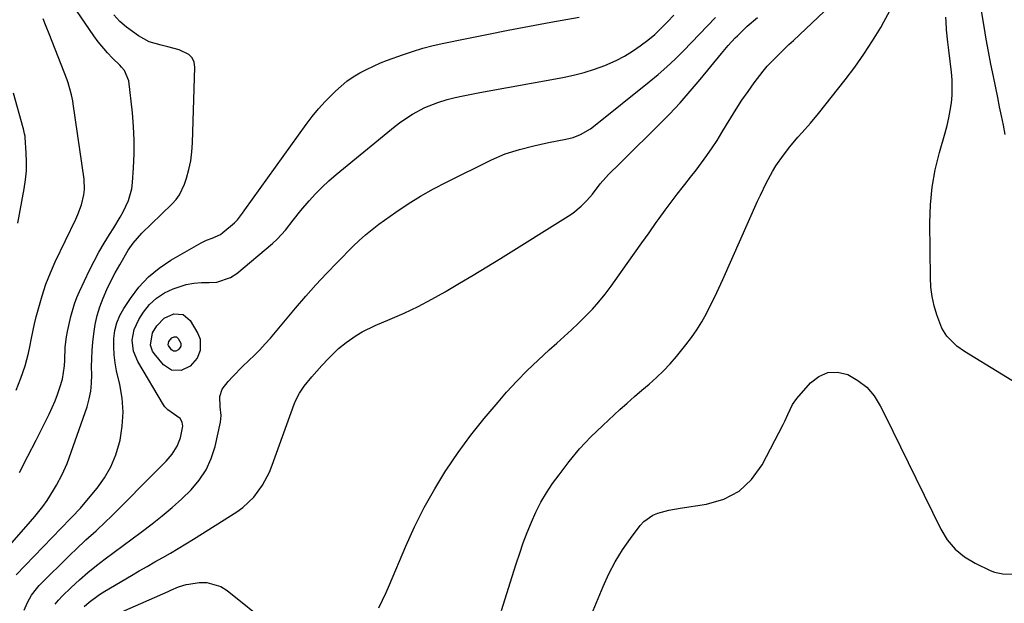
# Model space of a CAD drawing. Units: inches. Extents: x 1830725 to 1836084, y 436873 to 442232.
# Drawn here: x 1833521 to 1833850, y 441532 to 441727 of the extents above; entities that cross this region are included whole.
import ezdxf

# ---------------------------------------------------------------- set-up
doc = ezdxf.new("R2010")
doc.units = ezdxf.units.IN
doc.header["$MEASUREMENT"] = 0
doc.layers.add('7', color=7, linetype='Continuous')
doc.layers.add('8', color=7, linetype='Continuous')

msp = doc.modelspace()

# ---------------------------------------------------------------- linework, layer by layer
at = {"layer": '7', "color": 18}
for points in [[(1833849.94, 441688.7, 2002), (1833849.32, 441691.78, 2002), (1833848.69, 441694.87, 2002), (1833848.06, 441697.95, 2002), (1833847.43, 441701.03, 2002), (1833846, 441708.02, 2002), (1833845.17, 441712.19, 2002), (1833844.36, 441716.36, 2002), (1833843.6, 441720.54, 2002), (1833842.86, 441724.73, 2002), (1833842.16, 441729.29, 2002), (1833841.62, 441733.62, 2002), (1833841.26, 441737.97, 2002), (1833841, 441742.34, 2002), (1833840.7, 441750.32, 2002), (1833840.74, 441753.38, 2002), (1833840.99, 441756.42, 2002), (1833841.55, 441759.41, 2002), (1833842.31, 441762.37, 2002), (1833843.43, 441765.21, 2002), (1833844.78, 441767.9, 2002), (1833846.48, 441770.38, 2002), (1833848.43, 441772.72, 2002), (1833851.75, 441776.2, 2002)], [(1833640.79, 441530.82, 1996), (1833642.07, 441533.34, 1996), (1833643.26, 441535.89, 1996), (1833644.39, 441538.47, 1996), (1833649.78, 441551.31, 1996), (1833652.74, 441557.85, 1996), (1833655.93, 441564.27, 1996), (1833659.46, 441570.51, 1996), (1833663.22, 441576.63, 1996), (1833663.24, 441576.66, 1996), (1833667.28, 441582.58, 1996), (1833671.5, 441588.37, 1996), (1833675.97, 441593.96, 1996), (1833680.61, 441599.43, 1996), (1833683.48, 441602.68, 1996), (1833686.87, 441606.36, 1996), (1833690.35, 441609.96, 1996), (1833693.96, 441613.42, 1996), (1833697.65, 441616.8, 1996), (1833700.22, 441619.07, 1996), (1833702.67, 441621.27, 1996), (1833705.1, 441623.5, 1996), (1833707.48, 441625.78, 1996), (1833709.83, 441628.08, 1996), (1833712.11, 441630.46, 1996), (1833714.29, 441632.91, 1996), (1833716.36, 441635.47, 1996), (1833718.33, 441638.1, 1996), (1833723.77, 441645.7, 1996), (1833726.2, 441649.11, 1996), (1833728.63, 441652.52, 1996), (1833731.05, 441655.93, 1996), (1833733.46, 441659.35, 1996), (1833734.38, 441660.65, 1996), (1833736.36, 441663.4, 1996), (1833738.38, 441666.13, 1996), (1833740.45, 441668.81, 1996), (1833742.55, 441671.47, 1996), (1833743, 441672.02, 1996), (1833744.89, 441674.4, 1996), (1833746.74, 441676.8, 1996), (1833748.55, 441679.24, 1996), (1833750.32, 441681.71, 1996), (1833752.05, 441684.21, 1996), (1833753.73, 441686.73, 1996), (1833755.35, 441689.3, 1996), (1833756.93, 441691.89, 1996), (1833758.3, 441694.19, 1996), (1833760.15, 441697.19, 1996), (1833762.06, 441700.15, 1996), (1833764.07, 441703.04, 1996), (1833766.14, 441705.89, 1996), (1833769.17, 441709.86, 1996), (1833770.48, 441711.43, 1996), (1833773.31, 441714.4, 1996), (1833774.79, 441715.83, 1996), (1833777.75, 441718.67, 1996), (1833779.24, 441720.08, 1996), (1833801.93, 441741.6, 1996)], [(1833520.87, 441575.97, 1984), (1833523.68, 441581.34, 1984), (1833526.43, 441586.75, 1984), (1833530.75, 441595.43, 1984), (1833532.71, 441599.78, 1984), (1833533.56, 441602, 1984), (1833534.35, 441604.25, 1984), (1833535.25, 441607.06, 1984), (1833535.89, 441611.54, 1984), (1833535.94, 441613.36, 1984), (1833536.1, 441617.72, 1984), (1833536.53, 441621.2, 1984), (1833536.86, 441622.92, 1984), (1833537.98, 441627.98, 1984), (1833539.17, 441632.23, 1984), (1833539.96, 441634.29, 1984), (1833540.85, 441636.32, 1984), (1833544.26, 441643.41, 1984), (1833545.78, 441646.45, 1984), (1833547.38, 441649.45, 1984), (1833549.09, 441652.39, 1984), (1833550.87, 441655.29, 1984), (1833552.29, 441657.52, 1984), (1833554.46, 441661.08, 1984), (1833555.47, 441662.9, 1984), (1833557.27, 441666.64, 1984), (1833558.36, 441670.58, 1984), (1833558.61, 441672.62, 1984), (1833558.93, 441677.61, 1984), (1833559.1, 441682.19, 1984), (1833559.12, 441686.76, 1984), (1833558.9, 441691.33, 1984), (1833558.52, 441695.89, 1984), (1833557.38, 441706.54, 1984), (1833555.85, 441710, 1984), (1833554.85, 441711.19, 1984), (1833554.31, 441711.76, 1984), (1833551.92, 441714.12, 1984), (1833550.22, 441715.89, 1984), (1833547.07, 441719.65, 1984), (1833545.63, 441721.63, 1984), (1833538.38, 441732.21, 1984)], [(1833681.74, 441529.93, 1998), (1833683.55, 441535.58, 1998), (1833685.35, 441541.23, 1998), (1833686.69, 441545.5, 1998), (1833687.84, 441549.01, 1998), (1833689.05, 441552.5, 1998), (1833690.36, 441555.95, 1998), (1833691.73, 441559.38, 1998), (1833693.25, 441562.73, 1998), (1833694.92, 441566, 1998), (1833696.81, 441569.15, 1998), (1833698.85, 441572.21, 1998), (1833700.98, 441575.19, 1998), (1833704.32, 441579.57, 1998), (1833707.84, 441583.8, 1998), (1833711.61, 441587.8, 1998), (1833715.55, 441591.65, 1998), (1833721.29, 441596.93, 1998), (1833723.7, 441599.1, 1998), (1833726.13, 441601.25, 1998), (1833728.59, 441603.36, 1998), (1833731.08, 441605.45, 1998), (1833733.52, 441607.58, 1998), (1833735.86, 441609.8, 1998), (1833738.06, 441612.16, 1998), (1833740.18, 441614.61, 1998), (1833743.33, 441618.5, 1998), (1833745.23, 441620.99, 1998), (1833747.02, 441623.55, 1998), (1833748.65, 441626.22, 1998), (1833750.17, 441628.96, 1998), (1833751.59, 441631.76, 1998), (1833752.97, 441634.58, 1998), (1833754.31, 441637.42, 1998), (1833755.61, 441640.28, 1998), (1833767.27, 441666.44, 1998), (1833768.19, 441668.44, 1998), (1833770.13, 441672.41, 1998), (1833772.23, 441676.29, 1998), (1833773.38, 441678.18, 1998), (1833775.91, 441681.79, 1998), (1833778.04, 441684.53, 1998), (1833780.75, 441687.74, 1998), (1833782.15, 441689.31, 1998), (1833784.95, 441692.44, 1998), (1833787.61, 441695.69, 1998), (1833796.5, 441706.95, 1998), (1833799.69, 441711.17, 1998), (1833802.75, 441715.47, 1998), (1833805.62, 441719.89, 1998), (1833808.38, 441724.4, 1998), (1833809.46, 441726.26, 1998), (1833811.4, 441729.97, 1998)], [(1833512.02, 441545.41, 1986), (1833524.51, 441559.55, 1986), (1833525.92, 441561.2, 1986), (1833528.59, 441564.61, 1986), (1833530.03, 441566.61, 1986), (1833532.23, 441569.98, 1986), (1833533.25, 441571.72, 1986), (1833535.13, 441575.27, 1986), (1833536.74, 441578.95, 1986), (1833537.45, 441580.83, 1986), (1833543.4, 441597.88, 1986), (1833544.14, 441600.48, 1986), (1833544.69, 441603.1, 1986), (1833544.93, 441605.78, 1986), (1833544.98, 441608.48, 1986), (1833544.93, 441611.21, 1986), (1833544.96, 441613.93, 1986), (1833545.12, 441616.65, 1986), (1833545.36, 441619.36, 1986), (1833545.68, 441622.23, 1986), (1833546.16, 441625.29, 1986), (1833546.8, 441628.29, 1986), (1833547.71, 441631.24, 1986), (1833548.79, 441634.13, 1986), (1833550.05, 441636.97, 1986), (1833551.38, 441639.77, 1986), (1833552.82, 441642.52, 1986), (1833554.33, 441645.23, 1986), (1833557.15, 441650.08, 1986), (1833558.75, 441652.48, 1986), (1833561.74, 441655.77, 1986), (1833564.89, 441658.92, 1986), (1833568.1, 441662.01, 1986), (1833571.77, 441665.5, 1986), (1833573.11, 441666.98, 1986), (1833574.28, 441668.57, 1986), (1833575.97, 441672.17, 1986), (1833576.59, 441674.09, 1986), (1833577.39, 441677, 1986), (1833578.03, 441679.95, 1986), (1833578.42, 441682.93, 1986), (1833578.64, 441685.95, 1986), (1833579.41, 441711.15, 1986), (1833579.12, 441712.83, 1986), (1833578.5, 441714.29, 1986), (1833577.37, 441715.41, 1986), (1833574.1, 441716.92, 1986), (1833570.41, 441717.94, 1986), (1833568.17, 441718.43, 1986), (1833564.19, 441719.63, 1986), (1833560.54, 441721.6, 1986), (1833556.61, 441724.46, 1986), (1833554.34, 441726.43, 1986), (1833552.29, 441728.61, 1986)], [(1833519.71, 441603.39, 1982), (1833521.31, 441607.42, 1982), (1833522.7, 441611.53, 1982), (1833523.81, 441615.72, 1982), (1833524.26, 441617.84, 1982), (1833524.83, 441620.74, 1982), (1833525.88, 441625.49, 1982), (1833526.46, 441627.85, 1982), (1833527.27, 441631.02, 1982), (1833528.38, 441634.91, 1982), (1833529.65, 441638.76, 1982), (1833531.15, 441642.52, 1982), (1833532.8, 441646.22, 1982), (1833539.61, 441660.39, 1982), (1833540.32, 441661.98, 1982), (1833541.52, 441665.24, 1982), (1833542.36, 441668.61, 1982), (1833542.56, 441670.31, 1982), (1833542.42, 441673.74, 1982), (1833538.8, 441698.91, 1982), (1833538.63, 441699.93, 1982), (1833538.22, 441701.95, 1982), (1833537.06, 441705.92, 1982), (1833536.71, 441706.9, 1982), (1833531.78, 441719.75, 1982), (1833530.8, 441722.26, 1982), (1833529.79, 441724.75, 1982), (1833528.74, 441727.23, 1982)], [(1833519.75, 441541.78, 1988), (1833537.74, 441560.48, 1988), (1833538.31, 441561.07, 1988), (1833541.17, 441564.01, 1988), (1833542.24, 441565.25, 1988), (1833546.74, 441570.69, 1988), (1833549.24, 441574.18, 1988), (1833551.38, 441577.85, 1988), (1833552.99, 441581.78, 1988), (1833554.24, 441585.88, 1988), (1833554.44, 441586.71, 1988), (1833555.17, 441591.37, 1988), (1833555.48, 441596.03, 1988), (1833555.13, 441600.68, 1988), (1833554.36, 441605.33, 1988), (1833553.28, 441609.85, 1988), (1833552.76, 441612.51, 1988), (1833552.41, 441615.19, 1988), (1833552.29, 441617.89, 1988), (1833552.32, 441620.61, 1988), (1833552.69, 441623.26, 1988), (1833553.32, 441625.83, 1988), (1833554.35, 441628.27, 1988), (1833555.64, 441630.62, 1988), (1833557.87, 441634.02, 1988), (1833560.72, 441637.75, 1988), (1833563.86, 441641.17, 1988), (1833567.45, 441644.11, 1988), (1833571.35, 441646.73, 1988), (1833581.48, 441652.56, 1988), (1833583.3, 441653.46, 1988), (1833585.22, 441654.11, 1988), (1833587.94, 441655.36, 1988), (1833588.76, 441655.96, 1988), (1833592.6, 441659.2, 1988), (1833593.61, 441660.17, 1988), (1833595.29, 441662.41, 1988), (1833596.11, 441663.55, 1988), (1833616.59, 441692.05, 1988), (1833618.59, 441694.69, 1988), (1833620.68, 441697.25, 1988), (1833622.91, 441699.7, 1988), (1833626.3, 441703.11, 1988), (1833628.2, 441704.82, 1988), (1833630.18, 441706.42, 1988), (1833632.28, 441707.87, 1988), (1833634.46, 441709.21, 1988), (1833636.72, 441710.41, 1988), (1833639.02, 441711.53, 1988), (1833641.38, 441712.55, 1988), (1833643.76, 441713.48, 1988), (1833648.66, 441715.26, 1988), (1833652.07, 441716.41, 1988), (1833655.5, 441717.46, 1988), (1833658.98, 441718.36, 1988), (1833662.49, 441719.15, 1988), (1833669.68, 441720.62, 1988), (1833676.82, 441722.05, 1988), (1833683.95, 441723.46, 1988), (1833691.1, 441724.82, 1988), (1833698.25, 441726.15, 1988), (1833707.66, 441727.87, 1988)], [(1833532.72, 441531.99, 1992), (1833533.83, 441533.34, 1992), (1833535.04, 441534.63, 1992), (1833538.13, 441537.6, 1992), (1833540.86, 441540.12, 1992), (1833543.65, 441542.56, 1992), (1833546.54, 441544.89, 1992), (1833549.49, 441547.14, 1992), (1833552.49, 441549.35, 1992), (1833555.48, 441551.56, 1992), (1833558.45, 441553.79, 1992), (1833561.42, 441556.03, 1992), (1833565.13, 441558.84, 1992), (1833568.51, 441561.51, 1992), (1833571.81, 441564.27, 1992), (1833575.01, 441567.15, 1992), (1833578.13, 441570.12, 1992), (1833580.86, 441573.34, 1992), (1833583.18, 441576.79, 1992), (1833584.87, 441580.58, 1992), (1833586.15, 441584.6, 1992), (1833587.99, 441592.77, 1992), (1833588.15, 441594.94, 1992), (1833587.79, 441597.86, 1992), (1833587.72, 441601.29, 1992), (1833588.55, 441603.76, 1992), (1833590.51, 441606.24, 1992), (1833592.06, 441607.96, 1992), (1833595.3, 441611.27, 1992), (1833597.4, 441613.25, 1992), (1833599.29, 441615.04, 1992), (1833601.12, 441616.89, 1992), (1833602.88, 441618.8, 1992), (1833604.6, 441620.76, 1992), (1833613.02, 441630.79, 1992), (1833616.4, 441634.71, 1992), (1833619.83, 441638.57, 1992), (1833623.37, 441642.35, 1992), (1833626.97, 441646.07, 1992), (1833632.27, 441651.42, 1992), (1833634.29, 441653.37, 1992), (1833636.39, 441655.26, 1992), (1833638.56, 441657.04, 1992), (1833639.68, 441657.9, 1992), (1833640.81, 441658.73, 1992), (1833646.53, 441662.79, 1992), (1833650.6, 441665.53, 1992), (1833654.75, 441668.14, 1992), (1833659.01, 441670.54, 1992), (1833663.36, 441672.82, 1992), (1833678.43, 441680.23, 1992), (1833683, 441682.21, 1992), (1833687.74, 441683.73, 1992), (1833692.59, 441684.94, 1992), (1833695.03, 441685.48, 1992), (1833697.47, 441685.98, 1992), (1833703.24, 441687.09, 1992), (1833705.73, 441687.73, 1992), (1833708.11, 441688.68, 1992), (1833711.44, 441690.62, 1992), (1833712.47, 441691.39, 1992), (1833731.06, 441706.21, 1992), (1833734.03, 441708.67, 1992), (1833736.94, 441711.21, 1992), (1833739.74, 441713.85, 1992), (1833742.48, 441716.57, 1992), (1833745.17, 441719.34, 1992), (1833747.86, 441722.11, 1992), (1833750.54, 441724.89, 1992), (1833753.22, 441727.66, 1992)], [(1833542.45, 441531.19, 1994), (1833544.07, 441532.62, 1994), (1833547.5, 441535.21, 1994), (1833549.32, 441536.37, 1994), (1833558.25, 441541.59, 1994), (1833560.85, 441543.1, 1994), (1833563.45, 441544.6, 1994), (1833566.05, 441546.09, 1994), (1833568.66, 441547.57, 1994), (1833571.27, 441549.07, 1994), (1833573.85, 441550.59, 1994), (1833576.42, 441552.15, 1994), (1833578.97, 441553.73, 1994), (1833593.44, 441562.85, 1994), (1833595.46, 441564.29, 1994), (1833599.04, 441567.66, 1994), (1833601.98, 441571.67, 1994), (1833604.3, 441576.06, 1994), (1833605.24, 441578.37, 1994), (1833612.57, 441598.74, 1994), (1833613.08, 441600.01, 1994), (1833614.33, 441602.43, 1994), (1833615.88, 441604.7, 1994), (1833618.47, 441607.89, 1994), (1833621.8, 441611.61, 1994), (1833623.97, 441613.96, 1994), (1833627.38, 441617.31, 1994), (1833629.89, 441619.29, 1994), (1833633.24, 441621.58, 1994), (1833635.3, 441622.83, 1994), (1833639.64, 441624.95, 1994), (1833644.63, 441627.05, 1994), (1833649.31, 441629.13, 1994), (1833653.94, 441631.34, 1994), (1833658.48, 441633.71, 1994), (1833662.95, 441636.21, 1994), (1833663.24, 441636.38, 1994), (1833667.8, 441639.07, 1994), (1833672.35, 441641.78, 1994), (1833676.88, 441644.53, 1994), (1833681.39, 441647.31, 1994), (1833704.05, 441661.4, 1994), (1833705.58, 441662.43, 1994), (1833708.4, 441664.76, 1994), (1833710.31, 441666.7, 1994), (1833712.16, 441668.83, 1994), (1833714.73, 441672.18, 1994), (1833716.55, 441674.31, 1994), (1833717.53, 441675.33, 1994), (1833721.23, 441678.99, 1994), (1833724.08, 441681.82, 1994), (1833726.94, 441684.64, 1994), (1833729.79, 441687.46, 1994), (1833732.65, 441690.28, 1994), (1833734.26, 441691.86, 1994), (1833737.86, 441695.52, 1994), (1833741.38, 441699.26, 1994), (1833744.78, 441703.1, 1994), (1833748.1, 441707.03, 1994), (1833755.19, 441715.68, 1994), (1833757.45, 441718.33, 1994), (1833759.81, 441720.89, 1994), (1833760.54, 441721.65, 1994), (1833763.8, 441724.81, 1994), (1833767.27, 441727.72, 1994)], [(1833569.15, 441627.4, 1992), (1833572.35, 441628.88, 1992), (1833575.47, 441628.64, 1992), (1833577.84, 441626.59, 1992), (1833580.38, 441622.27, 1992), (1833581.11, 441620.38, 1992), (1833581.16, 441616.59, 1992), (1833580.13, 441614.07, 1992), (1833577.88, 441611.45, 1992), (1833574.79, 441609.92, 1992), (1833571.58, 441610.01, 1992), (1833568.91, 441611.81, 1992), (1833565.82, 441615.57, 1992), (1833565.24, 441616.45, 1992), (1833564.58, 441618.37, 1992), (1833565.25, 441622.47, 1992), (1833566.71, 441624.86, 1992), (1833569.15, 441627.4, 1992)], [(1833571.67, 441620.82, 1994), (1833572.48, 441621.19, 1994), (1833573.26, 441621.13, 1994), (1833573.85, 441620.61, 1994), (1833574.68, 441619.05, 1994), (1833574.69, 441618.1, 1994), (1833574.43, 441617.47, 1994), (1833573.87, 441616.81, 1994), (1833573.09, 441616.43, 1994), (1833572.28, 441616.45, 1994), (1833571.61, 441616.9, 1994), (1833570.58, 441618.3, 1994), (1833570.53, 441618.55, 1994), (1833570.69, 441619.58, 1994), (1833571.67, 441620.82, 1994)], [(1833548.66, 441526.67, 1996), (1833570.49, 441536.26, 1996), (1833571.34, 441536.63, 1996), (1833573.88, 441537.73, 1996), (1833576.5, 441538.55, 1996), (1833577.41, 441538.71, 1996), (1833580.83, 441539.19, 1996), (1833583.36, 441539.22, 1996), (1833588.04, 441537.92, 1996), (1833590.2, 441536.59, 1996), (1833604.33, 441525.17, 1996)]]:
    msp.add_polyline3d(points, dxfattribs=at)
at = {"layer": '8', "color": 18}
for points in [[(1833522.45, 441530.03, 1990), (1833523.55, 441532.55, 1990), (1833524.87, 441534.97, 1990), (1833526.5, 441537.17, 1990), (1833527.43, 441538.18, 1990), (1833538.01, 441548.69, 1990), (1833539.65, 441550.28, 1990), (1833542.99, 441553.41, 1990), (1833546.39, 441556.46, 1990), (1833549.72, 441559.59, 1990), (1833551.35, 441561.19, 1990), (1833567.61, 441577.46, 1990), (1833569.76, 441579.73, 1990), (1833571.8, 441582.09, 1990), (1833573.5, 441584.66, 1990), (1833574.62, 441587.53, 1990), (1833575.36, 441591.34, 1990), (1833575.19, 441592.74, 1990), (1833574.53, 441593.89, 1990), (1833572.26, 441595.53, 1990), (1833570.37, 441596.79, 1990), (1833569.33, 441597.84, 1990), (1833568.91, 441598.45, 1990), (1833560.31, 441612.96, 1990), (1833558.9, 441616.36, 1990), (1833558.49, 441620.03, 1990), (1833559.11, 441623.67, 1990), (1833560.69, 441627, 1990), (1833562.26, 441629.4, 1990), (1833564.3, 441631.92, 1990), (1833566.59, 441634.12, 1990), (1833569.27, 441635.83, 1990), (1833572.2, 441637.21, 1990), (1833576.53, 441638.59, 1990), (1833579.05, 441639.11, 1990), (1833581.6, 441639.31, 1990), (1833584.19, 441639.31, 1990), (1833586.71, 441639.45, 1990), (1833591.32, 441640.97, 1990), (1833593.42, 441642.36, 1990), (1833605.29, 441652.36, 1990), (1833606.84, 441653.76, 1990), (1833609.67, 441656.8, 1990), (1833612.2, 441660.11, 1990), (1833614.8, 441663.38, 1990), (1833617.54, 441666.57, 1990), (1833619.67, 441668.9, 1990), (1833621.86, 441671.14, 1990), (1833624.17, 441673.27, 1990), (1833626.55, 441675.32, 1990), (1833646.32, 441691.48, 1990), (1833648.17, 441692.91, 1990), (1833652.03, 441695.5, 1990), (1833656.14, 441697.7, 1990), (1833660.46, 441699.4, 1990), (1833663.58, 441700.31, 1990), (1833666.3, 441700.98, 1990), (1833669.02, 441701.61, 1990), (1833671.76, 441702.18, 1990), (1833674.51, 441702.71, 1990), (1833702.29, 441707.7, 1990), (1833705.85, 441708.45, 1990), (1833709.38, 441709.35, 1990), (1833712.84, 441710.47, 1990), (1833716.25, 441711.74, 1990), (1833720.08, 441713.42, 1990), (1833722.83, 441714.84, 1990), (1833725.46, 441716.47, 1990), (1833728.01, 441718.24, 1990), (1833730.58, 441720.17, 1990), (1833732.92, 441722.06, 1990), (1833735.12, 441724.12, 1990), (1833737.22, 441726.28, 1990), (1833739.26, 441728.5, 1990)], [(1833861.03, 441601.19, 2000), (1833836.34, 441616.29, 2000), (1833833.77, 441618.1, 2000), (1833830.44, 441621.41, 2000), (1833828.82, 441624.04, 2000), (1833827.14, 441628.53, 2000), (1833826.24, 441631.57, 2000), (1833825.54, 441634.64, 2000), (1833825.14, 441637.77, 2000), (1833824.95, 441640.94, 2000), (1833824.77, 441659.22, 2000), (1833824.97, 441665.17, 2000), (1833825.52, 441671.06, 2000), (1833826.59, 441676.89, 2000), (1833828.01, 441682.67, 2000), (1833829.93, 441689.23, 2000), (1833830.59, 441691.7, 2000), (1833831.16, 441694.19, 2000), (1833831.61, 441696.71, 2000), (1833831.97, 441699.24, 2000), (1833832.19, 441701.79, 2000), (1833832.28, 441704.34, 2000), (1833832.18, 441706.89, 2000), (1833831.97, 441709.43, 2000), (1833831.1, 441716.81, 2000), (1833830.78, 441719.54, 2000), (1833830.35, 441723.65, 2000), (1833830.2, 441726.39, 2000), (1833830.17, 441727.77, 2000)], [(1833520.33, 441659.13, 1980), (1833522.45, 441670.59, 1980), (1833522.89, 441673.56, 1980), (1833523.16, 441676.53, 1980), (1833523.21, 441679.52, 1980), (1833523.11, 441682.52, 1980), (1833522.74, 441687.69, 1980), (1833522.69, 441688.11, 1980), (1833522.56, 441688.93, 1980), (1833522.16, 441690.56, 1980), (1833522.05, 441690.96, 1980), (1833518.82, 441702.46, 1980)], [(1833707.4, 441517.91, 2000), (1833715.7, 441537.91, 2000), (1833717.63, 441542.1, 2000), (1833719.76, 441546.18, 2000), (1833722.19, 441550.09, 2000), (1833724.81, 441553.88, 2000), (1833728.1, 441558.26, 2000), (1833729.34, 441559.62, 2000), (1833732.3, 441561.68, 2000), (1833734, 441562.38, 2000), (1833737.66, 441563.34, 2000), (1833741.38, 441564.02, 2000), (1833750.26, 441565.32, 2000), (1833756, 441567.05, 2000), (1833761.11, 441569.67, 2000), (1833765.27, 441573.63, 2000), (1833768.8, 441578.48, 2000), (1833775.83, 441591.89, 2000), (1833776.38, 441593, 2000), (1833777.39, 441595.27, 2000), (1833778.89, 441598.64, 2000), (1833780.34, 441600.63, 2000), (1833784.9, 441605.83, 2000), (1833787.72, 441607.96, 2000), (1833790.72, 441609.27, 2000), (1833793.99, 441609.35, 2000), (1833797.45, 441608.6, 2000), (1833800.79, 441606.66, 2000), (1833803.77, 441604.35, 2000), (1833806.19, 441601.46, 2000), (1833808.24, 441598.19, 2000), (1833809.84, 441594.91, 2000), (1833812.39, 441589.68, 2000), (1833814.95, 441584.46, 2000), (1833817.5, 441579.23, 2000), (1833820.06, 441574.01, 2000), (1833828.41, 441556.99, 2000), (1833830.61, 441553.48, 2000), (1833833.19, 441550.35, 2000), (1833836.35, 441547.81, 2000), (1833839.9, 441545.66, 2000), (1833844.96, 441543.26, 2000), (1833846.31, 441542.72, 2000), (1833849.11, 441542.07, 2000), (1833853.5, 441541.97, 2000)]]:
    msp.add_polyline3d(points, dxfattribs=at)

doc.saveas('drawing.dxf')
